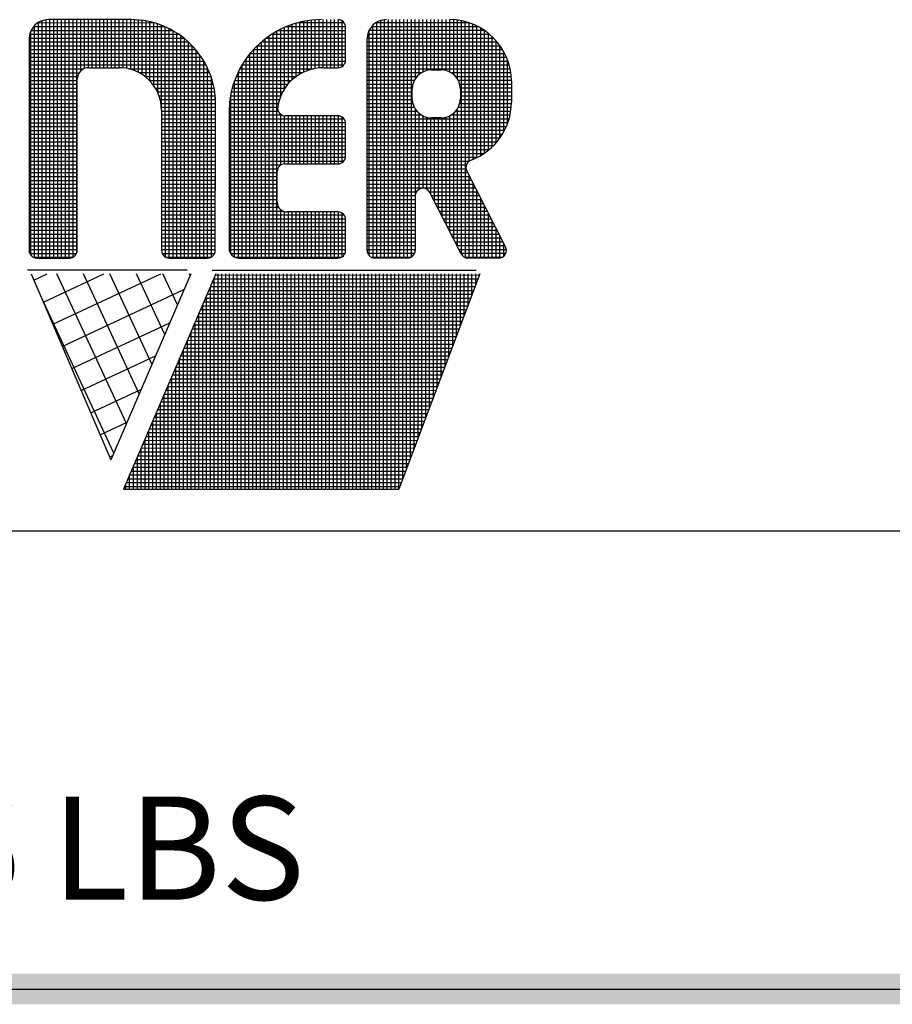
# Model space of a CAD drawing. Extents: x -0.1 to 14, y 0.3 to 11.1.
# Drawn here: x 9.3 to 10.2, y 0.6 to 1.7 of the extents above; entities that cross this region are included whole.
import ezdxf

# ---------------------------------------------------------------- set-up
doc = ezdxf.new("R2010")
doc.units = 0
doc.header["$LTSCALE"] = 0.3
doc.header["$MEASUREMENT"] = 0
doc.layers.get('0').update_dxf_attribs({"linetype": 'CONTINUOUS'})
doc.layers.add('DIM', color=1, linetype='CONTINUOUS')
doc.styles.add('STD', font='txt')

# ---------------------------------------------------------------- blocks, each defined once
blk = doc.blocks.new('*X24')
at = {"color": 0}
for p, q in [((5.2401, 5.4778), (5.2744, 5.4938)), ((5.2647, 5.4203), (5.4223, 5.4938)), ((5.2893, 5.3628), (5.5702, 5.4938)), ((5.4812, 5.1047), (5.2998, 5.4938)), ((5.5142, 5.1818), (5.3687, 5.4938)), ((5.5472, 5.2589), (5.4377, 5.4938)), ((5.5803, 5.3359), (5.5067, 5.4938)), ((5.6133, 5.413), (5.5756, 5.4938)), ((5.6463, 5.4901), (5.6446, 5.4938)), ((5.4482, 5.0277), (5.2604, 5.4304)), ((5.314, 5.3053), (5.6304, 5.4529)), ((5.3386, 5.2479), (5.5935, 5.3667)), ((5.3632, 5.1904), (5.5565, 5.2805)), ((5.3879, 5.1329), (5.5196, 5.1943)), ((5.4125, 5.0754), (5.4826, 5.1082)), ((5.4371, 5.018), (5.4457, 5.022))]:
    blk.add_line(p, q, dxfattribs=at)
blk = doc.blocks.new('*X28')
at = {"color": 0}
for p, q in [((5.199, 5.5288), (5.1989, 6.1462)), ((5.209, 5.5288), (5.2089, 6.1485)), ((5.219, 5.5288), (5.2189, 6.1488)), ((5.229, 5.5288), (5.2289, 6.1488)), ((5.239, 5.5288), (5.2389, 6.1488)), ((5.249, 5.5288), (5.2489, 6.1488)), ((5.259, 5.5288), (5.2589, 6.1488)), ((5.269, 5.5288), (5.2689, 6.1488)), ((5.279, 5.5311), (5.2789, 6.1488)), ((5.289, 5.5434), (5.2889, 6.1488)), ((5.299, 6.0154), (5.2989, 6.1488)), ((5.3089, 6.0218), (5.3089, 6.1488)), ((5.3189, 6.0238), (5.3189, 6.1488)), ((5.3289, 6.0238), (5.3289, 6.1488)), ((5.3389, 6.0238), (5.3389, 6.1488)), ((5.3489, 6.0238), (5.3489, 6.1488)), ((5.3589, 6.0238), (5.3589, 6.1488)), ((5.3689, 6.0238), (5.3689, 6.1488)), ((5.3789, 6.0238), (5.3789, 6.1488)), ((5.3889, 6.0238), (5.3889, 6.1488)), ((5.3989, 6.0238), (5.3989, 6.1488)), ((5.4089, 6.0234), (5.4089, 6.1488)), ((5.4189, 6.022), (5.4189, 6.1488)), ((5.4289, 6.0197), (5.4289, 6.1488)), ((5.439, 6.0163), (5.4389, 6.1486)), ((5.449, 6.0118), (5.4489, 6.148)), ((5.459, 6.0061), (5.4589, 6.1469)), ((5.1699, 6.1209), (5.5368, 6.121)), ((5.1764, 6.1309), (5.5165, 6.131)), ((5.179, 5.5296), (5.1789, 6.1337)), ((5.1878, 6.1409), (5.4879, 6.141)), ((5.189, 5.5288), (5.1889, 6.1416)), ((5.469, 5.9988), (5.4689, 6.1453)), ((5.479, 5.9894), (5.4789, 6.1432)), ((5.489, 5.9772), (5.4889, 6.1407)), ((5.499, 5.9599), (5.4989, 6.1376)), ((5.509, 5.9189), (5.5089, 6.134)), ((5.519, 5.5315), (5.5189, 6.1299)), ((5.529, 5.5288), (5.5289, 6.1252)), ((5.1648, 6.1009), (5.5667, 6.101)), ((5.1663, 6.1109), (5.5531, 6.111)), ((5.169, 5.5365), (5.1689, 6.1187)), ((5.539, 5.5288), (5.5389, 6.1198)), ((5.549, 5.5288), (5.5489, 6.1137)), ((5.559, 5.5288), (5.5589, 6.1069)), ((5.569, 5.5288), (5.5689, 6.0992)), ((5.1648, 6.0909), (5.5784, 6.091)), ((5.1648, 6.0809), (5.5886, 6.081)), ((5.1648, 6.0709), (5.5976, 6.071)), ((5.579, 5.5288), (5.5789, 6.0905)), ((5.589, 5.5288), (5.5889, 6.0806)), ((5.599, 5.5288), (5.5989, 6.0694)), ((5.1648, 6.0609), (5.6056, 6.061)), ((5.1648, 6.0509), (5.6127, 6.051)), ((5.609, 5.5288), (5.6089, 6.0564)), ((5.1648, 6.0409), (5.619, 6.041)), ((5.1648, 6.0309), (5.6246, 6.031)), ((5.1648, 6.0209), (5.307, 6.0209)), ((5.424, 6.0209), (5.6295, 6.021)), ((5.619, 5.5288), (5.6189, 6.041)), ((5.629, 5.5288), (5.6289, 6.0221)), ((5.1648, 6.0109), (5.2951, 6.0109)), ((5.1648, 6.0009), (5.2906, 6.0009)), ((5.4507, 6.011), (5.6338, 6.011)), ((5.4662, 6.001), (5.6375, 6.001)), ((5.639, 5.5318), (5.639, 5.9968)), ((5.1648, 5.9909), (5.2898, 5.9909)), ((5.1648, 5.9809), (5.2898, 5.9809)), ((5.1648, 5.9709), (5.2898, 5.9709)), ((5.4775, 5.991), (5.6408, 5.991)), ((5.4862, 5.981), (5.6434, 5.981)), ((5.4931, 5.971), (5.6456, 5.971)), ((5.1648, 5.9609), (5.2898, 5.9609)), ((5.1648, 5.9509), (5.2898, 5.9509)), ((5.4985, 5.961), (5.6474, 5.961)), ((5.5026, 5.951), (5.6486, 5.951)), ((5.649, 5.7034), (5.649, 5.9471)), ((5.1648, 5.9409), (5.2898, 5.9409)), ((5.1648, 5.9309), (5.2898, 5.9309)), ((5.1648, 5.9209), (5.2898, 5.9209)), ((5.5057, 5.941), (5.6494, 5.941)), ((5.5077, 5.931), (5.6497, 5.931)), ((5.5089, 5.921), (5.6497, 5.921)), ((5.1648, 5.9109), (5.2898, 5.9109)), ((5.1648, 5.9009), (5.2898, 5.9009)), ((5.1648, 5.8909), (5.2898, 5.8909)), ((5.5091, 5.911), (5.6497, 5.911)), ((5.5091, 5.901), (5.6496, 5.901)), ((5.5091, 5.891), (5.6496, 5.891)), ((5.1648, 5.8809), (5.2898, 5.8809)), ((5.1648, 5.8709), (5.2898, 5.8709)), ((5.5091, 5.881), (5.6496, 5.881)), ((5.5091, 5.871), (5.6495, 5.871)), ((5.1648, 5.8609), (5.2898, 5.8609)), ((5.1648, 5.8509), (5.2898, 5.8509)), ((5.1648, 5.8409), (5.2898, 5.8409)), ((5.5091, 5.861), (5.6495, 5.861)), ((5.5091, 5.851), (5.6495, 5.851)), ((5.5091, 5.841), (5.6494, 5.841)), ((5.1648, 5.8309), (5.2898, 5.8309)), ((5.1648, 5.8209), (5.2898, 5.8209)), ((5.5091, 5.831), (5.6494, 5.831)), ((5.5091, 5.821), (5.6494, 5.821)), ((5.1648, 5.8109), (5.2898, 5.8109)), ((5.1648, 5.8009), (5.2898, 5.8009)), ((5.1648, 5.7909), (5.2898, 5.7909)), ((5.5091, 5.811), (5.6493, 5.811)), ((5.5091, 5.801), (5.6493, 5.801)), ((5.5091, 5.791), (5.6493, 5.791)), ((5.1648, 5.7809), (5.2898, 5.7809)), ((5.1648, 5.7709), (5.2898, 5.7709)), ((5.5091, 5.781), (5.6493, 5.781)), ((5.5091, 5.771), (5.6492, 5.771)), ((5.1648, 5.7609), (5.2898, 5.7609)), ((5.1648, 5.7509), (5.2898, 5.7509)), ((5.1648, 5.7409), (5.2898, 5.7409)), ((5.5091, 5.761), (5.6492, 5.761)), ((5.5091, 5.751), (5.6492, 5.751)), ((5.5091, 5.741), (5.6491, 5.741)), ((5.1648, 5.7309), (5.2898, 5.7309)), ((5.1648, 5.7209), (5.2898, 5.7209)), ((5.1648, 5.7109), (5.2898, 5.7109)), ((5.5091, 5.731), (5.6491, 5.731)), ((5.5091, 5.721), (5.6491, 5.721)), ((5.5091, 5.711), (5.649, 5.711)), ((5.1648, 5.7009), (5.2898, 5.7009)), ((5.1648, 5.6909), (5.2898, 5.6909)), ((5.5091, 5.701), (5.649, 5.701)), ((5.5091, 5.691), (5.649, 5.691)), ((5.1648, 5.6809), (5.2898, 5.6809)), ((5.1648, 5.6709), (5.2898, 5.6709)), ((5.1648, 5.6609), (5.2898, 5.6609)), ((5.5091, 5.681), (5.6489, 5.681)), ((5.5091, 5.671), (5.6489, 5.671)), ((5.5091, 5.661), (5.6489, 5.661)), ((5.1648, 5.6509), (5.2898, 5.6509)), ((5.1648, 5.6409), (5.2898, 5.6409)), ((5.5091, 5.651), (5.6488, 5.651)), ((5.5091, 5.641), (5.6488, 5.641)), ((5.1648, 5.6309), (5.2898, 5.6309)), ((5.1648, 5.6209), (5.2898, 5.6209)), ((5.1648, 5.6109), (5.2898, 5.6109)), ((5.5091, 5.631), (5.6488, 5.631)), ((5.5091, 5.621), (5.6487, 5.621)), ((5.5091, 5.611), (5.6487, 5.611)), ((5.1648, 5.6009), (5.2898, 5.6009)), ((5.1648, 5.5909), (5.2898, 5.5909)), ((5.5091, 5.601), (5.6487, 5.601)), ((5.5091, 5.591), (5.6486, 5.591)), ((5.1648, 5.5809), (5.2898, 5.5809)), ((5.1648, 5.5709), (5.2898, 5.5709)), ((5.1648, 5.5609), (5.2898, 5.5609)), ((5.5091, 5.581), (5.6486, 5.581)), ((5.5091, 5.571), (5.6486, 5.571)), ((5.5091, 5.561), (5.6485, 5.561)), ((5.1648, 5.5509), (5.2898, 5.5509)), ((5.1664, 5.5409), (5.2882, 5.5409)), ((5.5091, 5.551), (5.6485, 5.551)), ((5.5107, 5.541), (5.6469, 5.541)), ((5.1758, 5.5309), (5.2787, 5.5309)), ((5.52, 5.531), (5.6376, 5.531))]:
    blk.add_line(p, q, dxfattribs=at)
blk = doc.blocks.new('*X29')
at = {"color": 0}
for p, q in [((5.8889, 6.0166), (5.8889, 6.1461)), ((5.8989, 6.0198), (5.8989, 6.1474)), ((5.9089, 6.022), (5.9089, 6.1483)), ((5.9189, 6.0233), (5.9189, 6.1487)), ((5.9289, 6.0238), (5.9289, 6.1488)), ((5.9389, 6.0238), (5.9389, 6.1488)), ((5.9489, 6.0238), (5.9489, 6.1488)), ((5.9589, 6.0238), (5.9589, 6.1488)), ((5.9689, 6.0238), (5.9689, 6.1488)), ((5.8127, 6.121), (5.9878, 6.121)), ((5.819, 5.9498), (5.8189, 6.1242)), ((5.829, 5.9689), (5.8289, 6.1288)), ((5.8341, 6.131), (5.9876, 6.131)), ((5.839, 5.9822), (5.8389, 6.1329)), ((5.849, 5.9925), (5.8489, 6.1365)), ((5.859, 6.0007), (5.8589, 6.1396)), ((5.8642, 6.141), (5.9836, 6.141)), ((5.869, 6.0072), (5.8689, 6.1422)), ((5.879, 6.0125), (5.8789, 6.1444)), ((5.9789, 6.0272), (5.9789, 6.1454)), ((5.779, 5.5288), (5.7789, 6.0994)), ((5.7811, 6.101), (5.9878, 6.101)), ((5.789, 5.5288), (5.7889, 6.1067)), ((5.7955, 6.111), (5.9878, 6.111)), ((5.799, 5.5288), (5.7989, 6.1132)), ((5.809, 5.5288), (5.8089, 6.119)), ((5.7479, 6.071), (5.9878, 6.071)), ((5.749, 5.5288), (5.7489, 6.0721)), ((5.7576, 6.081), (5.9878, 6.081)), ((5.759, 5.5288), (5.7589, 6.0823)), ((5.7686, 6.091), (5.9878, 6.091)), ((5.769, 5.5288), (5.7689, 6.0913)), ((5.729, 5.5288), (5.7289, 6.0475)), ((5.7314, 6.051), (5.9878, 6.051)), ((5.739, 5.5288), (5.7389, 6.0607)), ((5.7392, 6.061), (5.9878, 6.061)), ((5.7126, 6.021), (5.9042, 6.021)), ((5.7182, 6.031), (5.9832, 6.031)), ((5.719, 5.5288), (5.7189, 6.0322)), ((5.7245, 6.041), (5.9876, 6.041)), ((5.7032, 6.001), (5.8594, 6.001)), ((5.7076, 6.011), (5.8759, 6.011)), ((5.709, 5.5288), (5.709, 6.0138)), ((5.693, 5.971), (5.8304, 5.971)), ((5.6959, 5.981), (5.8379, 5.981)), ((5.699, 5.5312), (5.699, 5.9901)), ((5.6993, 5.991), (5.8474, 5.991)), ((5.6885, 5.951), (5.8195, 5.951)), ((5.689, 5.5398), (5.689, 5.9534)), ((5.6905, 5.961), (5.8243, 5.961)), ((5.6851, 5.921), (5.811, 5.921)), ((5.6858, 5.931), (5.8129, 5.931)), ((5.6869, 5.941), (5.8157, 5.941)), ((5.6848, 5.911), (5.8125, 5.911)), ((5.6848, 5.901), (5.8218, 5.901)), ((5.6848, 5.891), (5.9836, 5.891)), ((5.819, 5.7706), (5.819, 5.9028)), ((5.829, 5.7738), (5.829, 5.8989)), ((5.839, 5.7738), (5.839, 5.8988)), ((5.849, 5.7738), (5.849, 5.8988)), ((5.859, 5.7738), (5.859, 5.8988)), ((5.869, 5.7738), (5.869, 5.8988)), ((5.879, 5.7738), (5.879, 5.8988)), ((5.889, 5.7738), (5.889, 5.8988)), ((5.899, 5.7738), (5.899, 5.8988)), ((5.909, 5.7738), (5.909, 5.8988)), ((5.919, 5.7738), (5.919, 5.8988)), ((5.929, 5.7738), (5.929, 5.8988)), ((5.939, 5.7738), (5.939, 5.8988)), ((5.949, 5.7738), (5.949, 5.8988)), ((5.959, 5.7738), (5.959, 5.8988)), ((5.969, 5.7738), (5.969, 5.8988)), ((5.979, 5.7773), (5.979, 5.8954)), ((5.6848, 5.881), (5.9876, 5.881)), ((5.6848, 5.871), (5.9878, 5.871)), ((5.6848, 5.861), (5.9878, 5.861)), ((5.6848, 5.851), (5.9878, 5.851)), ((5.6848, 5.841), (5.9878, 5.841)), ((5.6848, 5.831), (5.9878, 5.831)), ((5.6848, 5.821), (5.9878, 5.821)), ((5.6848, 5.811), (5.9878, 5.811)), ((5.6848, 5.801), (5.9878, 5.801)), ((5.6848, 5.791), (5.9876, 5.791)), ((5.6848, 5.781), (5.9832, 5.781)), ((5.6848, 5.771), (5.8196, 5.771)), ((5.6848, 5.761), (5.8111, 5.761)), ((5.6848, 5.751), (5.8098, 5.751)), ((5.6848, 5.741), (5.8098, 5.741)), ((5.6848, 5.731), (5.8098, 5.731)), ((5.6848, 5.721), (5.8098, 5.721)), ((5.6848, 5.711), (5.8098, 5.711)), ((5.6848, 5.701), (5.8098, 5.701)), ((5.6848, 5.691), (5.8098, 5.691)), ((5.6848, 5.681), (5.8098, 5.681)), ((5.6848, 5.671), (5.8099, 5.671)), ((5.6848, 5.661), (5.8133, 5.661)), ((5.6848, 5.651), (5.8245, 5.651)), ((5.6848, 5.641), (5.9836, 5.641)), ((5.819, 5.5288), (5.819, 5.6544)), ((5.829, 5.5288), (5.829, 5.6495)), ((5.839, 5.5288), (5.839, 5.6488)), ((5.849, 5.5288), (5.849, 5.6488)), ((5.859, 5.5288), (5.859, 5.6488)), ((5.869, 5.5288), (5.869, 5.6488)), ((5.879, 5.5288), (5.879, 5.6488)), ((5.889, 5.5288), (5.889, 5.6488)), ((5.899, 5.5288), (5.899, 5.6488)), ((5.909, 5.5288), (5.909, 5.6488)), ((5.919, 5.5288), (5.919, 5.6488)), ((5.929, 5.5288), (5.929, 5.6488)), ((5.939, 5.5288), (5.939, 5.6488)), ((5.949, 5.5288), (5.949, 5.6488)), ((5.959, 5.5288), (5.959, 5.6488)), ((5.969, 5.5288), (5.969, 5.6488)), ((5.979, 5.5323), (5.979, 5.6453)), ((5.6848, 5.631), (5.9876, 5.631)), ((5.6848, 5.621), (5.9878, 5.621)), ((5.6848, 5.611), (5.9878, 5.611)), ((5.6848, 5.601), (5.9878, 5.601)), ((5.6848, 5.591), (5.9878, 5.591)), ((5.6848, 5.581), (5.9878, 5.581)), ((5.6848, 5.571), (5.9878, 5.571)), ((5.6848, 5.561), (5.9878, 5.561)), ((5.6849, 5.551), (5.9878, 5.551)), ((5.6883, 5.541), (5.9862, 5.541)), ((5.6995, 5.531), (5.977, 5.531))]:
    blk.add_line(p, q, dxfattribs=at)
blk = doc.blocks.new('*X30')
at = {"color": 0}
for p, q in [((6.079, 5.5288), (6.0789, 6.1466)), ((6.089, 5.5288), (6.0889, 6.1486)), ((6.099, 5.5288), (6.0989, 6.1488)), ((6.109, 5.5288), (6.1089, 6.1488)), ((6.119, 5.5288), (6.1189, 6.1488)), ((6.129, 5.5288), (6.1289, 6.1488)), ((6.139, 5.5288), (6.1389, 6.1488)), ((6.149, 5.5288), (6.1489, 6.1488)), ((6.159, 5.5317), (6.1589, 6.1488)), ((6.169, 5.9952), (6.1689, 6.1488)), ((6.179, 6.0066), (6.1789, 6.1488)), ((6.189, 6.0131), (6.1889, 6.1488)), ((6.1989, 6.0167), (6.1989, 6.1488)), ((6.2089, 6.0181), (6.2089, 6.1488)), ((6.2189, 6.0182), (6.2189, 6.1488)), ((6.2289, 6.0182), (6.2289, 6.1488)), ((6.2389, 6.0181), (6.2389, 6.1488)), ((6.249, 6.0165), (6.2489, 6.1488)), ((6.259, 6.0126), (6.2589, 6.1488)), ((6.269, 6.0058), (6.2689, 6.1485)), ((6.279, 5.9938), (6.2789, 6.1475)), ((6.0488, 6.1211), (6.3486, 6.1211)), ((6.049, 5.5351), (6.0489, 6.1212)), ((6.0554, 6.1311), (6.3317, 6.1311)), ((6.059, 5.5293), (6.0589, 6.1348)), ((6.0669, 6.1411), (6.3076, 6.1411)), ((6.069, 5.5288), (6.0689, 6.1423)), ((6.289, 5.538), (6.2889, 6.1459)), ((6.299, 5.53), (6.2989, 6.1436)), ((6.309, 5.7811), (6.3089, 6.1407)), ((6.319, 5.7856), (6.3189, 6.137)), ((6.329, 5.7901), (6.3289, 6.1325)), ((6.339, 5.7955), (6.3389, 6.1272)), ((6.349, 5.8018), (6.3489, 6.1209)), ((6.0437, 6.1011), (6.3726, 6.1011)), ((6.0451, 6.1111), (6.3618, 6.1111)), ((6.359, 5.8092), (6.3589, 6.1134)), ((6.369, 5.818), (6.3689, 6.1047)), ((6.0436, 6.0911), (6.3816, 6.0911)), ((6.0436, 6.0811), (6.3893, 6.0811)), ((6.0436, 6.0711), (6.3958, 6.0711)), ((6.379, 5.8284), (6.3789, 6.0943)), ((6.389, 5.841), (6.3889, 6.0816)), ((6.0436, 6.0611), (6.4013, 6.0611)), ((6.0436, 6.0511), (6.406, 6.0511)), ((6.399, 5.857), (6.3989, 6.0657)), ((6.409, 5.8791), (6.4089, 6.0436)), ((6.0436, 6.0411), (6.4098, 6.0411)), ((6.0436, 6.0311), (6.4129, 6.0311)), ((6.0436, 6.0211), (6.4153, 6.0211)), ((6.0436, 6.0111), (6.1853, 6.0111)), ((6.0436, 6.0011), (6.1734, 6.0011)), ((6.2617, 6.0111), (6.417, 6.0111)), ((6.2737, 6.0011), (6.4181, 6.0011)), ((6.0436, 5.9911), (6.1666, 5.9911)), ((6.0436, 5.9811), (6.1627, 5.9811)), ((6.0436, 5.9711), (6.1611, 5.9711)), ((6.2805, 5.9911), (6.4186, 5.9911)), ((6.2843, 5.9811), (6.4186, 5.9811)), ((6.2859, 5.9711), (6.4186, 5.9711)), ((6.0436, 5.9611), (6.161, 5.9611)), ((6.0436, 5.9511), (6.161, 5.9511)), ((6.0436, 5.9411), (6.1611, 5.9411)), ((6.286, 5.9611), (6.4186, 5.9611)), ((6.286, 5.9511), (6.4186, 5.9511)), ((6.286, 5.9411), (6.4186, 5.9411)), ((6.0436, 5.9311), (6.1625, 5.9311)), ((6.0436, 5.9211), (6.1662, 5.9211)), ((6.169, 5.6946), (6.169, 5.9161)), ((6.279, 5.5574), (6.279, 5.9176)), ((6.2809, 5.9211), (6.4181, 5.9211)), ((6.2845, 5.9311), (6.4186, 5.9311)), ((6.0436, 5.9111), (6.1727, 5.9111)), ((6.0436, 5.9011), (6.184, 5.9011)), ((6.0436, 5.8911), (6.4128, 5.8911)), ((6.179, 5.7081), (6.179, 5.9048)), ((6.189, 5.7106), (6.189, 5.8983)), ((6.199, 5.7077), (6.199, 5.8947)), ((6.209, 5.6946), (6.209, 5.8932)), ((6.219, 5.675), (6.219, 5.8932)), ((6.229, 5.6554), (6.229, 5.8932)), ((6.239, 5.6358), (6.239, 5.8933)), ((6.249, 5.6162), (6.249, 5.8949)), ((6.259, 5.5966), (6.259, 5.8988)), ((6.263, 5.9011), (6.4152, 5.9011)), ((6.269, 5.577), (6.269, 5.9056)), ((6.2744, 5.9111), (6.417, 5.9111)), ((6.0436, 5.8811), (6.4097, 5.8811)), ((6.0436, 5.8711), (6.4058, 5.8711)), ((6.0436, 5.8611), (6.4011, 5.8611)), ((6.0436, 5.8511), (6.3956, 5.8511)), ((6.0436, 5.8411), (6.389, 5.8411)), ((6.0436, 5.8311), (6.3813, 5.8311)), ((6.0436, 5.8211), (6.3722, 5.8211)), ((6.0436, 5.8111), (6.3613, 5.8111)), ((6.0436, 5.8011), (6.348, 5.8011)), ((6.0436, 5.7911), (6.331, 5.7911)), ((6.0436, 5.7811), (6.309, 5.7811)), ((6.0436, 5.7711), (6.3016, 5.7711)), ((6.0436, 5.7611), (6.301, 5.7611)), ((6.0436, 5.7511), (6.3052, 5.7511)), ((6.0436, 5.7411), (6.3103, 5.7411)), ((6.309, 5.5288), (6.309, 5.7436)), ((6.0436, 5.7311), (6.3154, 5.7311)), ((6.0436, 5.7211), (6.3205, 5.7211)), ((6.0436, 5.7111), (6.3256, 5.7111)), ((6.319, 5.5288), (6.319, 5.724)), ((6.0436, 5.7011), (6.1716, 5.7011)), ((6.0436, 5.6911), (6.1686, 5.6911)), ((6.2056, 5.7011), (6.3307, 5.7011)), ((6.2108, 5.6911), (6.3358, 5.6911)), ((6.329, 5.5288), (6.329, 5.7044)), ((6.0436, 5.6811), (6.1686, 5.6811)), ((6.0436, 5.6711), (6.1686, 5.6711)), ((6.0436, 5.6611), (6.1686, 5.6611)), ((6.2159, 5.6811), (6.3409, 5.6811)), ((6.221, 5.6711), (6.346, 5.6711)), ((6.2261, 5.6611), (6.3511, 5.6611)), ((6.339, 5.5288), (6.339, 5.6848)), ((6.349, 5.5288), (6.349, 5.6652)), ((6.0436, 5.6511), (6.1686, 5.6511)), ((6.0436, 5.6411), (6.1686, 5.6411)), ((6.2312, 5.6511), (6.3562, 5.6511)), ((6.2363, 5.6411), (6.3613, 5.6411)), ((6.359, 5.5288), (6.359, 5.6456)), ((6.0436, 5.6311), (6.1686, 5.6311)), ((6.0436, 5.6211), (6.1686, 5.6211)), ((6.0436, 5.6111), (6.1686, 5.6111)), ((6.2414, 5.6311), (6.3664, 5.6311)), ((6.2465, 5.6211), (6.3715, 5.6211)), ((6.2516, 5.6111), (6.3766, 5.6111)), ((6.369, 5.5288), (6.369, 5.626)), ((6.0436, 5.6011), (6.1686, 5.6011)), ((6.0436, 5.5911), (6.1686, 5.5911)), ((6.2567, 5.6011), (6.3817, 5.6011)), ((6.2618, 5.5911), (6.3868, 5.5911)), ((6.379, 5.5288), (6.379, 5.6064)), ((6.389, 5.529), (6.389, 5.5868)), ((6.0436, 5.5811), (6.1686, 5.5811)), ((6.0436, 5.5711), (6.1686, 5.5711)), ((6.0436, 5.5611), (6.1686, 5.5611)), ((6.2669, 5.5811), (6.3919, 5.5811)), ((6.272, 5.5711), (6.397, 5.5711)), ((6.2771, 5.5611), (6.4021, 5.5611)), ((6.399, 5.5337), (6.399, 5.5672)), ((6.0436, 5.5511), (6.1686, 5.5511)), ((6.0452, 5.5411), (6.1671, 5.5411)), ((6.2822, 5.5511), (6.4058, 5.5511)), ((6.2873, 5.5411), (6.4044, 5.5411)), ((6.0544, 5.5311), (6.1579, 5.5311)), ((6.2965, 5.5311), (6.3953, 5.5311))]:
    blk.add_line(p, q, dxfattribs=at)
blk = doc.blocks.new('*X34')
at = {"color": 0}
for p, q in [((5.7077, 5.481), (6.395, 5.4811)), ((5.7091, 4.9338), (5.709, 5.4841)), ((5.712, 5.491), (6.3988, 5.4911)), ((5.7191, 4.9338), (5.719, 5.4938)), ((5.7291, 4.9338), (5.729, 5.4938)), ((5.7391, 4.9338), (5.739, 5.4938)), ((5.7491, 4.9338), (5.749, 5.4938)), ((5.7591, 4.9338), (5.759, 5.4938)), ((5.7691, 4.9338), (5.769, 5.4938)), ((5.7791, 4.9338), (5.779, 5.4938)), ((5.7891, 4.9338), (5.789, 5.4938)), ((5.7991, 4.9338), (5.799, 5.4938)), ((5.8091, 4.9338), (5.809, 5.4938)), ((5.8191, 4.9338), (5.819, 5.4938)), ((5.8291, 4.9338), (5.829, 5.4938)), ((5.8391, 4.9338), (5.839, 5.4938)), ((5.8491, 4.9338), (5.849, 5.4938)), ((5.8591, 4.9338), (5.859, 5.4938)), ((5.8691, 4.9338), (5.869, 5.4938)), ((5.8791, 4.9338), (5.879, 5.4938)), ((5.8891, 4.9338), (5.889, 5.4938)), ((5.8991, 4.9338), (5.899, 5.4938)), ((5.9091, 4.9338), (5.909, 5.4938)), ((5.9191, 4.9338), (5.919, 5.4938)), ((5.9291, 4.9338), (5.929, 5.4938)), ((5.9391, 4.9338), (5.939, 5.4938)), ((5.9491, 4.9338), (5.949, 5.4938)), ((5.9591, 4.9338), (5.959, 5.4938)), ((5.9691, 4.9338), (5.969, 5.4938)), ((5.9791, 4.9338), (5.979, 5.4938)), ((5.9891, 4.9338), (5.989, 5.4938)), ((5.9991, 4.9338), (5.999, 5.4938)), ((6.0091, 4.9338), (6.009, 5.4938)), ((6.0191, 4.9338), (6.019, 5.4938)), ((6.0291, 4.9338), (6.029, 5.4938)), ((6.0391, 4.9338), (6.039, 5.4938)), ((6.0491, 4.9338), (6.049, 5.4938)), ((6.0591, 4.9338), (6.059, 5.4938)), ((6.0691, 4.9338), (6.069, 5.4938)), ((6.0791, 4.9338), (6.079, 5.4938)), ((6.0891, 4.9338), (6.089, 5.4938)), ((6.0991, 4.9338), (6.099, 5.4938)), ((6.1091, 4.9338), (6.109, 5.4938)), ((6.1191, 4.9338), (6.119, 5.4938)), ((6.1291, 4.9338), (6.129, 5.4938)), ((6.1391, 4.9338), (6.139, 5.4938)), ((6.1491, 4.9338), (6.149, 5.4938)), ((6.1591, 4.9338), (6.159, 5.4938)), ((6.1691, 4.9338), (6.169, 5.4938)), ((6.1791, 4.9338), (6.179, 5.4938)), ((6.1891, 4.9349), (6.189, 5.4938)), ((6.1991, 4.9614), (6.199, 5.4938)), ((6.2091, 4.9879), (6.209, 5.4938)), ((6.2191, 5.0145), (6.219, 5.4938)), ((6.2291, 5.041), (6.229, 5.4938)), ((6.2391, 5.0675), (6.239, 5.4938)), ((6.2491, 5.094), (6.249, 5.4938)), ((6.2591, 5.1206), (6.259, 5.4938)), ((6.2691, 5.1471), (6.269, 5.4938)), ((6.2791, 5.1736), (6.279, 5.4938)), ((6.2891, 5.2001), (6.289, 5.4938)), ((6.2991, 5.2266), (6.299, 5.4938)), ((6.3091, 5.2532), (6.309, 5.4938)), ((6.3191, 5.2797), (6.319, 5.4938)), ((6.3291, 5.3062), (6.329, 5.4938)), ((6.3391, 5.3327), (6.339, 5.4938)), ((6.3491, 5.3593), (6.349, 5.4938)), ((6.3591, 5.3858), (6.359, 5.4938)), ((6.3691, 5.4123), (6.369, 5.4938)), ((6.3791, 5.4388), (6.379, 5.4938)), ((6.389, 5.4654), (6.389, 5.4938)), ((6.399, 5.4919), (6.399, 5.4938)), ((5.6991, 4.9338), (5.699, 5.4608)), ((5.6991, 5.461), (6.3874, 5.4611)), ((5.7034, 5.471), (6.3912, 5.4711)), ((5.6863, 5.431), (6.3761, 5.4311)), ((5.6891, 4.9338), (5.6891, 5.4375)), ((5.6906, 5.441), (6.3799, 5.4411)), ((5.6949, 5.451), (6.3837, 5.4511)), ((5.6777, 5.411), (6.3686, 5.4111)), ((5.6791, 4.9338), (5.6791, 5.4141)), ((5.682, 5.421), (6.3724, 5.4211)), ((5.6649, 5.381), (6.3573, 5.3811)), ((5.6691, 5.391), (6.3611, 5.3911)), ((5.6691, 4.9338), (5.6691, 5.3908)), ((5.6734, 5.401), (6.3648, 5.4011)), ((5.6563, 5.361), (6.3498, 5.3611)), ((5.6591, 4.9338), (5.6591, 5.3675)), ((5.6606, 5.371), (6.3535, 5.3711)), ((5.6434, 5.331), (6.3385, 5.3311)), ((5.6477, 5.341), (6.3422, 5.3411)), ((5.6491, 4.9338), (5.6491, 5.3442)), ((5.652, 5.351), (6.346, 5.3511)), ((5.6306, 5.301), (6.3271, 5.3011)), ((5.6348, 5.311), (6.3309, 5.3111)), ((5.6391, 5.321), (6.3347, 5.3211)), ((5.6391, 4.9338), (5.6391, 5.3208)), ((5.622, 5.281), (6.3196, 5.2811)), ((5.6263, 5.291), (6.3234, 5.2911)), ((5.6291, 4.9338), (5.6291, 5.2975)), ((5.6091, 5.251), (6.3083, 5.2511)), ((5.6091, 4.9338), (5.6091, 5.2509)), ((5.6134, 5.261), (6.3121, 5.2611)), ((5.6177, 5.271), (6.3158, 5.2711)), ((5.6191, 4.9338), (5.6191, 5.2742)), ((5.5991, 4.9338), (5.5991, 5.2275)), ((5.6006, 5.231), (6.3008, 5.2311)), ((5.6048, 5.241), (6.3045, 5.2411)), ((5.5877, 5.201), (6.2895, 5.2011)), ((5.5891, 4.9338), (5.5891, 5.2042)), ((5.592, 5.211), (6.2932, 5.2111)), ((5.5963, 5.221), (6.297, 5.2211)), ((5.5791, 5.181), (6.2819, 5.1811)), ((5.5791, 4.9338), (5.5791, 5.1809)), ((5.5834, 5.191), (6.2857, 5.1911)), ((5.5663, 5.151), (6.2706, 5.1511)), ((5.5691, 4.9338), (5.5691, 5.1576)), ((5.5706, 5.161), (6.2744, 5.1611)), ((5.5748, 5.171), (6.2782, 5.1711)), ((5.5577, 5.131), (6.2631, 5.1311)), ((5.5591, 4.9338), (5.5591, 5.1342)), ((5.562, 5.141), (6.2668, 5.1411)), ((5.5448, 5.101), (6.2518, 5.1011)), ((5.5491, 5.111), (6.2555, 5.1111)), ((5.5491, 4.9338), (5.5491, 5.1109)), ((5.5534, 5.121), (6.2593, 5.1211)), ((5.532, 5.071), (6.2405, 5.0711)), ((5.5363, 5.081), (6.2442, 5.0811)), ((5.5391, 4.9338), (5.5391, 5.0876)), ((5.5406, 5.091), (6.248, 5.0911)), ((5.5234, 5.051), (6.2329, 5.0511)), ((5.5277, 5.061), (6.2367, 5.0611)), ((5.5291, 4.9338), (5.5291, 5.0643)), ((5.5106, 5.021), (6.2216, 5.0211)), ((5.5148, 5.031), (6.2254, 5.0311)), ((5.5191, 5.041), (6.2292, 5.0411)), ((5.5191, 4.9338), (5.5191, 5.0409)), ((5.4991, 4.9338), (5.4991, 4.9943)), ((5.502, 5.001), (6.2141, 5.0011)), ((5.5063, 5.011), (6.2179, 5.0111)), ((5.5091, 4.9338), (5.5091, 5.0176)), ((5.4891, 4.971), (6.2028, 4.9711)), ((5.4891, 4.9338), (5.4891, 4.971)), ((5.4934, 4.981), (6.2065, 4.9811)), ((5.4977, 4.991), (6.2103, 4.9911)), ((5.4791, 4.9338), (5.4791, 4.9477)), ((5.4806, 4.951), (6.1952, 4.9511)), ((5.4848, 4.961), (6.199, 4.9611)), ((5.4763, 4.941), (6.1915, 4.9411))]:
    blk.add_line(p, q, dxfattribs=at)
blk = doc.blocks.new('BAHW')
for p, q in [((7.71501, 1.69583), (7.64737, 1.69583)), ((7.89061, 1.66279), (7.89061, 1.68954)), ((7.63163, 1.6801), (7.63163, 1.50702)), ((7.90818, 1.50702), (7.90818, 1.6801)), ((7.68041, 1.65649), (7.70536, 1.65649)), ((7.87236, 1.65649), (7.88432, 1.65649)), ((7.96086, 1.65473), (7.96873, 1.65473)), ((7.67097, 1.50702), (7.67097, 1.64705)), ((8.02619, 1.64548), (8.02619, 1.62817)), ((7.94513, 1.63113), (7.94513, 1.63899)), ((7.98446, 1.63899), (7.98446, 1.63113)), ((7.73998, 1.62188), (7.73998, 1.50702)), ((7.78385, 1.507), (7.78424, 1.62638)), ((7.79527, 1.62031), (7.79527, 1.50859)), ((7.88432, 1.61716), (7.84125, 1.61716)), ((7.96873, 1.61539), (7.96086, 1.61539)), ((7.89061, 1.58412), (7.89061, 1.61087)), ((7.8346, 1.54635), (7.8346, 1.57153)), ((7.8409, 1.57782), (7.88432, 1.57782)), ((8.02152, 1.50988), (7.98976, 1.57214)), ((7.94752, 1.55164), (7.94752, 1.50702)), ((7.9851, 1.50416), (7.95942, 1.5545)), ((7.88432, 1.53849), (7.84247, 1.53849)), ((7.89061, 1.50702), (7.89061, 1.53219)), ((7.63793, 1.50073), (7.66467, 1.50073)), ((7.74627, 1.50073), (7.77756, 1.50073)), ((7.80313, 1.50073), (7.88432, 1.50073)), ((7.94123, 1.50073), (7.91448, 1.50073)), ((8.01591, 1.50073), (7.99071, 1.50073)), ((7.76088, 1.4907), (7.63038, 1.4907)), ((7.63335, 1.48773), (7.6986, 1.33547)), ((7.76385, 1.48773), (7.6986, 1.33547)), ((7.7844, 1.48773), (7.70887, 1.31151)), ((7.78142, 1.4907), (7.99747, 1.4907)), ((8.00045, 1.48773), (7.93404, 1.31151)), ((7.70887, 1.31151), (7.93404, 1.31151))]:
    blk.add_line(p, q)
at = {"color": 7}
for p, q in [((6.83582, 1.27749), (11.08582, 1.27749)), ((4.83582, 0.90249), (11.08582, 0.90249))]:
    blk.add_line(p, q, dxfattribs=at)
for centre, radius, start, end in [((7.64737, 1.6801), 0.01573, 90, 180), ((7.71501, 1.6266), 0.06923, 359.81689, 90), ((7.87079, 1.62031), 0.07552, 90, 180), ((7.88432, 1.68954), 0.00629, 0, 90), ((7.92392, 1.6801), 0.01573, 90, 180), ((7.97584, 1.64548), 0.05035, 360, 90), ((7.88432, 1.66279), 0.00629, 270, 0), ((7.68041, 1.64705), 0.00944, 90, 180), ((7.70536, 1.62188), 0.03462, 0, 90), ((7.87236, 1.61873), 0.03776, 90, 171.37307), ((7.96086, 1.63899), 0.01573, 90, 180), ((7.96873, 1.63899), 0.01573, 0, 90), ((7.96086, 1.63113), 0.01573, 180, 270), ((7.96873, 1.63113), 0.01573, 270, 0), ((7.97584, 1.62817), 0.05035, 290.15845, 360), ((7.84125, 1.62345), 0.00629, 171.37307, 270), ((7.88432, 1.61087), 0.00629, 0, 90), ((7.88432, 1.58412), 0.00629, 270, 0), ((7.99536, 1.575), 0.00629, 110.15845, 207.03086), ((7.8409, 1.57153), 0.00629, 90, 180), ((7.95381, 1.55164), 0.00629, 27.03086, 180), ((7.84247, 1.54635), 0.00787, 180, 270), ((7.88432, 1.53219), 0.00629, 0, 90), ((7.63793, 1.50702), 0.00629, 180, 270), ((7.66467, 1.50702), 0.00629, 270, 0), ((7.74627, 1.50702), 0.00629, 180, 270), ((7.77756, 1.50702), 0.00629, 270, 359.81689), ((7.80313, 1.50859), 0.00787, 180, 270), ((7.88432, 1.50702), 0.00629, 270, 0), ((7.91448, 1.50702), 0.00629, 180, 270), ((7.94123, 1.50702), 0.00629, 270, 0), ((8.01591, 1.50702), 0.00629, 270, 27.03086), ((7.99071, 1.50702), 0.00629, 207.03086, 270)]:
    blk.add_arc(centre, radius, start, end)
blk.add_trace([(11.09832, 0.88999), (11.07332, 0.91499), (0.57332, 0.88999), (0.59832, 0.91499)], dxfattribs=at)
at = {"xscale": 0.3146834454631564, "yscale": 0.3146834454631564, "zscale": 0.3146834454631564}
for name, p in [('*X28', (6.00636, -0.2391)), ('*X29', (6.00636, -0.2391)), ('*X30', (6.00636, -0.2391)), ('*X24', (5.98655, -0.24108)), ('*X34', (5.98655, -0.24108))]:
    blk.add_blockref(name, p, dxfattribs=at)

msp = doc.modelspace()

# ---------------------------------------------------------------- block references
at = {"layer": 'DIM', "xscale": 1.3, "yscale": 1.3, "zscale": 1.3}
msp.add_blockref('BAHW', (-0.6468, -0.5191), dxfattribs=at)

# ---------------------------------------------------------------- texts
at = {"layer": 'DIM', "style": 'STD'}
msp.add_text('.36 LBS', height=0.1098, dxfattribs=at).set_placement((9.0571, 0.7491))

doc.saveas('drawing.dxf')
